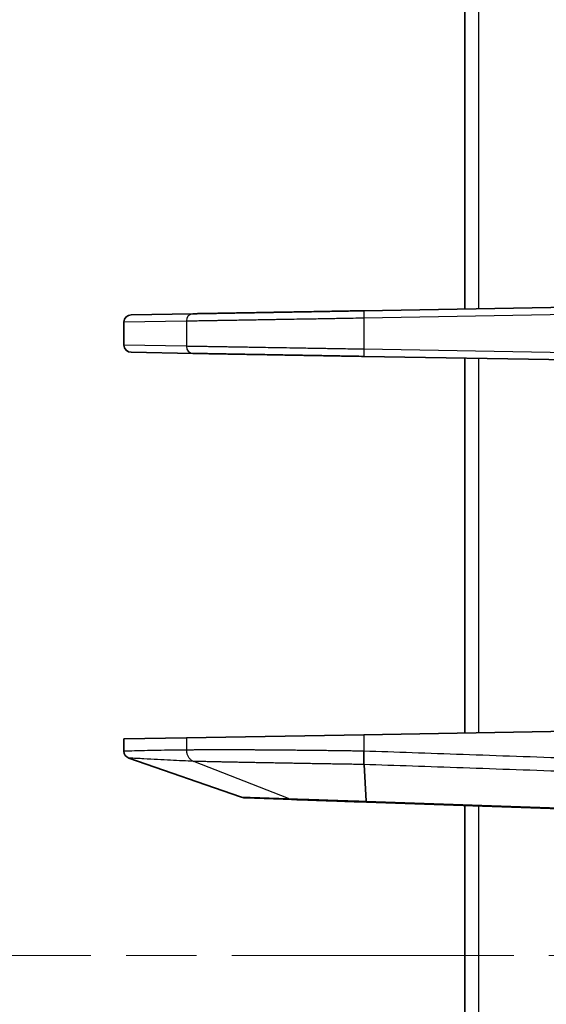
# Model space of a CAD drawing. Units: millimetres. Extents: x 51 to 2602, y 24 to 1012.
# Drawn here: x 248 to 285, y 492 to 561 of the extents above; entities that cross this region are included whole.
import ezdxf

# ---------------------------------------------------------------- set-up
doc = ezdxf.new("R2010")
doc.units = ezdxf.units.MM
doc.header["$LTSCALE"] = 3.5
doc.linetypes.add('CHAIN', pattern=[0.3543, 0.2362, -0.0295, 0.0591, -0.0295])
for name, color, linetype, lineweight in [('Centerline (ISO)', 131, 'Continuous', 18), ('Visible (ISO)', 7, 'Continuous', 35), ('Visible Narrow (ISO)', 7, 'Continuous', 25)]:
    doc.layers.add(name, color=color, linetype=linetype, lineweight=lineweight)

msp = doc.modelspace()

# ---------------------------------------------------------------- linework, layer by layer
at = {"layer": 'Centerline (ISO)', "linetype": 'CHAIN', "ltscale": 23.990969}
msp.add_line((173.3338, 495.495), (324.7186, 495.495), dxfattribs=at)
at = {"layer": 'Visible (ISO)'}
for p, q in [((278.9838, 540.9944), (278.9838, 567.3634)), ((271.8814, 540.8705), (286.5274, 541.1261)), ((255.5105, 540.5847), (259.8476, 540.6604)), ((254.9838, 540.0837), (254.9838, 538.4464)), ((259.8476, 537.8696), (255.5105, 537.9453)), ((286.5274, 537.4039), (271.8814, 537.6595)), ((278.9838, 511.1666), (278.9838, 537.5356)), ((286.5187, 511.2982), (271.8727, 511.0425)), ((259.3865, 510.8246), (254.9838, 510.7477)), ((254.9838, 509.8713), (254.9838, 510.7477)), ((271.8727, 511.0425), (259.3865, 510.8246)), ((263.1842, 506.6591), (255.3368, 509.3998)), ((272.0442, 506.3589), (271.8872, 508.9432)), ((263.5202, 506.5963), (266.8647, 506.4795)), ((294.4838, 505.515), (272.0534, 506.2983)), ((278.9838, 484.9337), (278.9838, 506.0563))]:
    msp.add_line(p, q, dxfattribs=at)
for centre, major_axis, ratio, start_param, end_param in [((255.5193, 540.0848), (-0.5354, -0.0089), 0.9337059, 4.7132019, 6.2675975), ((255.5193, 538.4452), (-0.5354, 0.0089), 0.9337059, 0.0155878, 1.5699835), ((255.5342, 509.8738), (-0.5502, -0.0166), 0.9208243, 6.2555149, 7.459426), ((263.5554, 507.5957), (-1.0705, 0.0358), 0.9336557, 1.2481061, 1.5691714)]:
    msp.add_ellipse(centre, major_axis=major_axis, ratio=ratio, start_param=start_param, end_param=end_param, dxfattribs=at)
for points, knots in [([(259.8476, 540.6604), (259.9298, 540.6619), (260.0175, 540.6634), (260.2047, 540.6667), (260.3044, 540.6684), (260.432, 540.6706), (260.4554, 540.671), (260.5497, 540.6727), (260.6225, 540.6739), (260.7726, 540.6766), (260.85, 540.6779), (261.0094, 540.6807), (261.0915, 540.6821), (261.2027, 540.6841), (261.2296, 540.6845), (261.3645, 540.6869), (261.4759, 540.6888), (261.7063, 540.6929), (261.8251, 540.6949), (262.0267, 540.6985), (262.1074, 540.6999), (262.383, 540.7047), (262.5841, 540.7082), (262.9448, 540.7145), (263.1009, 540.7172), (263.4641, 540.7235), (263.6732, 540.7272), (264.0731, 540.7342), (264.2624, 540.7375), (264.6231, 540.7438), (264.7934, 540.7468), (265.1393, 540.7528), (265.3148, 540.7559), (265.581, 540.7605), (265.67, 540.7621), (265.8993, 540.7661), (266.0403, 540.7685), (266.3251, 540.7735), (266.4689, 540.776), (266.7589, 540.7811), (266.9051, 540.7836), (267.0855, 540.7868), (267.1178, 540.7873), (267.3739, 540.7918), (267.6017, 540.7958), (268.0657, 540.8039), (268.3019, 540.808), (268.5776, 540.8128), (268.6134, 540.8134), (268.8304, 540.8172), (269.0135, 540.8204), (269.3827, 540.8269), (269.5687, 540.8301), (269.9167, 540.8362), (270.0782, 540.839), (270.4216, 540.845), (270.6036, 540.8482), (270.9677, 540.8545), (271.1499, 540.8577), (271.5148, 540.8641), (271.6976, 540.8673), (271.8814, 540.8705)], [0, 0, 0, 0, 0.0445669, 0.0445669, 0.0899321, 0.0899321, 0.1, 0.1, 0.1300765, 0.1300765, 0.1602607, 0.1602607, 0.1904549, 0.1904549, 0.2, 0.2, 0.2377516, 0.2377516, 0.2755117, 0.2755117, 0.3, 0.3, 0.3577494, 0.3577494, 0.4, 0.4, 0.4537238, 0.4537238, 0.5, 0.5, 0.5400402, 0.5400402, 0.580072, 0.580072, 0.6, 0.6, 0.6311528, 0.6311528, 0.6622864, 0.6622864, 0.6932477, 0.6932477, 0.7, 0.7, 0.7464857, 0.7464857, 0.7930527, 0.7930527, 0.8, 0.8, 0.8350018, 0.8350018, 0.8699729, 0.8699729, 0.9, 0.9, 0.9335797, 0.9335797, 0.9669073, 0.9669073, 1, 1, 1, 1]), ([(271.8814, 537.6595), (271.6419, 537.6637), (271.4045, 537.6679), (270.9303, 537.6761), (270.6936, 537.6803), (270.4057, 537.6853), (270.3519, 537.6862), (270.1435, 537.6899), (269.9899, 537.6925), (269.6841, 537.6979), (269.532, 537.7005), (269.229, 537.7058), (269.0781, 537.7085), (268.8803, 537.7119), (268.8329, 537.7127), (268.5948, 537.7169), (268.4047, 537.7202), (268.0265, 537.7268), (267.8385, 537.7301), (267.5389, 537.7353), (267.4264, 537.7373), (267.0172, 537.7444), (266.7246, 537.7495), (266.2602, 537.7576), (266.0851, 537.7607), (265.6771, 537.7678), (265.4461, 537.7719), (265.0086, 537.7795), (264.8015, 537.7831), (264.4312, 537.7896), (264.2667, 537.7924), (263.9438, 537.7981), (263.7854, 537.8008), (263.5491, 537.805), (263.4687, 537.8064), (263.2693, 537.8099), (263.1516, 537.8119), (262.9205, 537.8159), (262.807, 537.8179), (262.5843, 537.8218), (262.4752, 537.8237), (262.3468, 537.826), (262.3259, 537.8263), (262.134, 537.8297), (261.9673, 537.8326), (261.6526, 537.8381), (261.5041, 537.8407), (261.3526, 537.8433), (261.3445, 537.8434), (261.2313, 537.8454), (261.1288, 537.8472), (260.9302, 537.8507), (260.834, 537.8524), (260.6603, 537.8554), (260.5821, 537.8568), (260.423, 537.8595), (260.3428, 537.8609), (260.1895, 537.8636), (260.1165, 537.8649), (259.9771, 537.8673), (259.9107, 537.8685), (259.8476, 537.8696)], [0, 0, 0, 0, 0.0443929, 0.0443929, 0.0895894, 0.0895894, 0.1, 0.1, 0.1300757, 0.1300757, 0.1602626, 0.1602626, 0.190465, 0.190465, 0.2, 0.2, 0.2383619, 0.2383619, 0.2767363, 0.2767363, 0.3, 0.3, 0.3618573, 0.3618573, 0.4, 0.4, 0.4518267, 0.4518267, 0.5, 0.5, 0.5396149, 0.5396149, 0.5792233, 0.5792233, 0.6, 0.6, 0.6313684, 0.6313684, 0.6627218, 0.6627218, 0.6939095, 0.6939095, 0.7, 0.7, 0.75, 0.75, 0.7973479, 0.7973479, 0.8, 0.8, 0.8348679, 0.8348679, 0.8697005, 0.8697005, 0.9, 0.9, 0.9335463, 0.9335463, 0.96683, 0.96683, 1, 1, 1, 1]), ([(266.8647, 506.4795), (266.9402, 506.4768), (267.0268, 506.4738), (267.1237, 506.4704), (267.1531, 506.4694), (267.1834, 506.4684), (267.2146, 506.4673), (267.3362, 506.463), (267.472, 506.4583), (267.6216, 506.453), (267.6375, 506.4525), (267.6535, 506.4519), (267.6697, 506.4514), (267.8385, 506.4455), (268.0242, 506.439), (268.2245, 506.432), (268.4248, 506.425), (268.6397, 506.4175), (268.866, 506.4096), (269.0923, 506.4017), (269.33, 506.3934), (269.5797, 506.3847), (269.8294, 506.376), (270.091, 506.3668), (270.3618, 506.3574), (270.5774, 506.3498), (270.7987, 506.3421), (271.0226, 506.3343), (271.0799, 506.3323), (271.1374, 506.3303), (271.195, 506.3283), (271.4776, 506.3184), (271.7631, 506.3084), (272.0534, 506.2983)], [0.00000013, 0.00000013, 0.00000013, 0.00000013, 0.0959572, 0.0959572, 0.0959572, 0.12500011, 0.12500011, 0.12500011, 0.23803039, 0.23803039, 0.23803039, 0.2500001, 0.2500001, 0.2500001, 0.37500008, 0.37500008, 0.37500008, 0.50000006, 0.50000006, 0.50000006, 0.62500005, 0.62500005, 0.62500005, 0.75000003, 0.75000003, 0.75000003, 0.84952702, 0.84952702, 0.84952702, 0.87500002, 0.87500002, 0.87500002, 1, 1, 1, 1])]:
    msp.add_open_spline(points, degree=3, knots=knots, dxfattribs=at)
msp.add_open_spline([(271.8872, 508.9432), (271.8846, 508.9711), (271.8799, 509.0457), (271.8747, 509.2072), (271.8717, 509.4087), (271.8709, 509.6383), (271.8718, 509.8012), (271.8727, 509.8826)], degree=3, dxfattribs=at)
at = {"layer": 'Visible Narrow (ISO)'}
for p, q in [((279.9489, 567.3465), (279.9489, 541.0113)), ((271.8727, 540.3706), (286.5187, 540.6262)), ((254.9838, 540.0837), (259.3865, 540.1605)), ((259.3865, 540.1605), (259.3865, 538.3695)), ((271.8727, 540.3706), (271.8727, 538.1595)), ((259.3865, 538.3695), (254.9838, 538.4464)), ((286.5187, 537.9038), (271.8727, 538.1595)), ((279.9489, 537.5187), (279.9489, 511.1835)), ((259.3865, 510.8246), (259.3865, 509.9568)), ((271.8727, 511.0425), (271.8727, 509.8826)), ((266.5702, 506.5409), (259.9036, 509.1657)), ((263.1842, 506.6591), (266.5702, 506.5409)), ((272.0442, 506.3589), (294.4838, 505.5753)), ((279.9489, 506.0226), (279.9489, 484.9674))]:
    msp.add_line(p, q, dxfattribs=at)
for centre, major_axis, ratio, start_param, end_param in [((259.8564, 540.1605), (-0.0087, 0.4999), 0.9396759, 0, 1.5543957), ((271.8901, 540.3706), (-0.0087, 0.4999), 0.0348942, 0, 1.5701872), ((259.8564, 538.3695), (-0.0087, -0.4999), 0.9396759, 4.7287896, 6.2831853), ((271.8901, 538.1595), (-0.0087, -0.4999), 0.0348942, 4.7129981, 6.2831853), ((266.8996, 507.4789), (-0.0349, -0.9994), 0.9394701, 5.96212, 6.2831853)]:
    msp.add_ellipse(centre, major_axis=major_axis, ratio=ratio, start_param=start_param, end_param=end_param, dxfattribs=at)
for points, knots in [([(259.3865, 540.1605), (259.4611, 540.1618), (259.5403, 540.1631), (259.7068, 540.1659), (259.7941, 540.1674), (259.9361, 540.1697), (259.9884, 540.1706), (260.1127, 540.1727), (260.1856, 540.1739), (260.3359, 540.1765), (260.4133, 540.1778), (260.5725, 540.1804), (260.6543, 540.1818), (260.7748, 540.1839), (260.8115, 540.1845), (260.9575, 540.1869), (261.0702, 540.1888), (261.303, 540.1927), (261.423, 540.1948), (261.6347, 540.1983), (261.7247, 540.1998), (262.0162, 540.2047), (262.2237, 540.2082), (262.5977, 540.2145), (262.7609, 540.2173), (263.1398, 540.2236), (263.3578, 540.2273), (263.7728, 540.2343), (263.9683, 540.2376), (264.3396, 540.2438), (264.5145, 540.2468), (264.8695, 540.2527), (265.0496, 540.2558), (265.3276, 540.2604), (265.4238, 540.2621), (265.6639, 540.2661), (265.8085, 540.2685), (266.1003, 540.2734), (266.2476, 540.2759), (266.5446, 540.2809), (266.6944, 540.2834), (266.8851, 540.2866), (266.9243, 540.2873), (267.2132, 540.2922), (267.4679, 540.2965), (267.9867, 540.3052), (268.2508, 540.3096), (268.7168, 540.3175), (268.9168, 540.3208), (269.3204, 540.3276), (269.524, 540.331), (269.8753, 540.337), (270.0224, 540.3394), (270.4239, 540.3462), (270.6795, 540.3505), (271.1899, 540.3591), (271.4447, 540.3634), (271.7579, 540.3686), (271.8153, 540.3696), (271.8727, 540.3706)], [0, 0, 0, 0, 0.0391692, 0.0391692, 0.0781595, 0.0781595, 0.1, 0.1, 0.1290577, 0.1290577, 0.1582259, 0.1582259, 0.1874121, 0.1874121, 0.2, 0.2, 0.2368292, 0.2368292, 0.2736564, 0.2736564, 0.3, 0.3, 0.3574338, 0.3574338, 0.4, 0.4, 0.4539511, 0.4539511, 0.5, 0.5, 0.5396188, 0.5396188, 0.5792355, 0.5792355, 0.6, 0.6, 0.6307703, 0.6307703, 0.6615229, 0.6615229, 0.6921074, 0.6921074, 0.7, 0.7, 0.75, 0.75, 0.8, 0.8, 0.8368464, 0.8368464, 0.8736935, 0.8736935, 0.9, 0.9, 0.9452859, 0.9452859, 0.9899912, 0.9899912, 1, 1, 1, 1]), ([(271.8727, 538.1595), (271.6544, 538.1631), (271.4373, 538.1668), (271.0071, 538.174), (270.7941, 538.1776), (270.4648, 538.1831), (270.3471, 538.1851), (270.0747, 538.1897), (269.9206, 538.1923), (269.6139, 538.1974), (269.4613, 538.2), (269.1573, 538.2051), (269.0061, 538.2077), (268.7902, 538.2113), (268.7252, 538.2124), (268.4675, 538.2167), (268.2753, 538.22), (267.8927, 538.2264), (267.7025, 538.2296), (267.3865, 538.2349), (267.2599, 538.237), (266.8223, 538.2444), (266.5154, 538.2496), (266.0337, 538.2577), (265.8553, 538.2607), (265.4351, 538.2677), (265.1954, 538.2718), (264.7415, 538.2794), (264.5266, 538.283), (264.1442, 538.2895), (263.9753, 538.2923), (263.6437, 538.2979), (263.481, 538.3006), (263.2338, 538.3048), (263.147, 538.3062), (262.9384, 538.3097), (262.8178, 538.3118), (262.5809, 538.3158), (262.4645, 538.3177), (262.2361, 538.3216), (262.1241, 538.3234), (261.9879, 538.3257), (261.9621, 538.3262), (261.7548, 538.3297), (261.5781, 538.3326), (261.2432, 538.3383), (261.0845, 538.3409), (260.8166, 538.3454), (260.705, 538.3473), (260.4889, 538.351), (260.3845, 538.3527), (260.2106, 538.3556), (260.1393, 538.3568), (259.9537, 538.36), (259.8432, 538.3618), (259.6363, 538.3653), (259.5397, 538.3669), (259.4281, 538.3688), (259.4071, 538.3692), (259.3865, 538.3695)], [0, 0, 0, 0, 0.0391561, 0.0391561, 0.078129, 0.078129, 0.1, 0.1, 0.1290556, 0.1290556, 0.1582252, 0.1582252, 0.1874178, 0.1874178, 0.2, 0.2, 0.237395, 0.237395, 0.2747911, 0.2747911, 0.3, 0.3, 0.3625332, 0.3625332, 0.4, 0.4, 0.451831, 0.451831, 0.5, 0.5, 0.5391911, 0.5391911, 0.5783811, 0.5783811, 0.6, 0.6, 0.6309816, 0.6309816, 0.6619498, 0.6619498, 0.6927563, 0.6927563, 0.7, 0.7, 0.7511081, 0.7511081, 0.8, 0.8, 0.8366578, 0.8366578, 0.8733116, 0.8733116, 0.9, 0.9, 0.9450557, 0.9450557, 0.9895093, 0.9895093, 1, 1, 1, 1]), ([(259.3865, 509.9568), (259.0775, 509.9562), (258.7546, 509.9543), (258.4185, 509.9508), (258.3739, 509.9504), (258.3291, 509.9499), (258.284, 509.9494), (257.9895, 509.946), (257.685, 509.9414), (257.3689, 509.9355), (257.2719, 509.9337), (257.1738, 509.9318), (257.0745, 509.9297), (256.8011, 509.924), (256.519, 509.9172), (256.2275, 509.9095), (256.069, 509.9052), (255.9076, 509.9007), (255.7435, 509.8958), (255.4964, 509.8884), (255.2431, 509.8803), (254.9838, 509.8713)], [0, 0, 0, 0, 0.25, 0.25, 0.25, 0.2831911, 0.2831911, 0.2831911, 0.5, 0.5, 0.5, 0.5665673, 0.5665673, 0.5665673, 0.75, 0.75, 0.75, 0.8497778, 0.8497778, 0.8497778, 1, 1, 1, 1]), ([(271.8727, 509.8826), (271.7514, 509.8843), (271.6303, 509.886), (271.4617, 509.8884), (271.4143, 509.889), (271.2394, 509.8915), (271.1121, 509.8933), (270.9441, 509.8956), (270.9032, 509.8962), (270.7289, 509.8986), (270.5956, 509.9004), (270.4284, 509.9026), (270.3942, 509.9031), (270.2207, 509.9054), (270.0817, 509.9072), (269.9155, 509.9093), (269.8879, 509.9096), (269.7154, 509.9118), (269.571, 509.9136), (269.406, 509.9157), (269.385, 509.9159), (269.2138, 509.918), (269.0642, 509.9198), (268.9007, 509.9217), (268.8861, 509.9219), (268.7165, 509.9239), (268.5539, 509.9257), (268.3921, 509.9276), (268.2242, 509.9294), (268.0653, 509.9312), (267.7457, 509.9346), (267.585, 509.9363), (267.4212, 509.938), (267.417, 509.938), (267.2594, 509.9396), (267.107, 509.9411), (266.9456, 509.9427), (266.9355, 509.9428), (266.7803, 509.9443), (266.6363, 509.9456), (266.4775, 509.9471), (266.4617, 509.9472), (266.3092, 509.9486), (266.1734, 509.9498), (266.0175, 509.9511), (265.9963, 509.9513), (265.8466, 509.9526), (265.7192, 509.9536), (265.5663, 509.9549), (265.5398, 509.9551), (265.3932, 509.9562), (265.2741, 509.9571), (265.1245, 509.9582), (265.093, 509.9585), (264.9497, 509.9595), (264.8388, 509.9603), (264.6926, 509.9613), (264.6565, 509.9615), (264.5167, 509.9624), (264.4138, 509.9631), (264.2714, 509.964), (264.2309, 509.9642), (264.0948, 509.965), (263.9999, 509.9656), (263.8613, 509.9663), (263.8168, 509.9665), (263.6846, 509.9672), (263.5975, 509.9677), (263.4629, 509.9683), (263.4148, 509.9685), (263.2867, 509.9691), (263.2072, 509.9694), (263.0768, 509.9699), (263.0255, 509.9701), (262.9017, 509.9705), (262.8295, 509.9708), (262.7035, 509.9712), (262.6494, 509.9713), (262.53, 509.9716), (262.465, 509.9718), (262.3436, 509.972), (262.287, 509.9722), (262.1723, 509.9723), (262.1142, 509.9724), (261.9974, 509.9726), (261.9389, 509.9726), (261.8289, 509.9727), (261.7775, 509.9727), (261.6656, 509.9727), (261.6055, 509.9727), (261.5005, 509.9726), (261.4554, 509.9726), (261.3486, 509.9725), (261.2873, 509.9724), (261.1875, 509.9722), (261.1483, 509.9721), (261.0468, 509.9719), (260.985, 509.9717), (260.8903, 509.9714), (260.8568, 509.9712), (260.7602, 509.9709), (260.6981, 509.9706), (260.6091, 509.9702), (260.581, 509.97), (260.4906, 509.9695), (260.4297, 509.9691), (260.3498, 509.9686), (260.3281, 509.9684), (260.249, 509.9679), (260.1951, 509.9674), (260.129, 509.9669), (260.1134, 509.9667), (260.048, 509.9661), (260.0018, 509.9656), (259.9476, 509.9651), (259.9367, 509.965), (259.8823, 509.9644), (259.8417, 509.9639), (259.7961, 509.9633), (259.7887, 509.9632), (259.7427, 509.9626), (259.7067, 509.9621), (259.6683, 509.9616), (259.6635, 509.9615), (259.6243, 509.9609), (259.5925, 509.9604), (259.5598, 509.9599), (259.557, 509.9599), (259.5235, 509.9593), (259.4951, 509.9588), (259.4671, 509.9583), (259.4657, 509.9583), (259.4365, 509.9578), (259.4106, 509.9573), (259.3865, 509.9568)], [0, 0, 0, 0, 0.0205276, 0.0205276, 0.0285714, 0.0285714, 0.050199, 0.050199, 0.0571429, 0.0571429, 0.0798703, 0.0798703, 0.0857143, 0.0857143, 0.1095417, 0.1095417, 0.1142857, 0.1142857, 0.139213, 0.139213, 0.1428571, 0.1428571, 0.1688843, 0.1688843, 0.1714286, 0.1714286, 0.1985557, 0.2, 0.2, 0.228227, 0.228227, 0.2571429, 0.2571429, 0.2578984, 0.2578984, 0.2857143, 0.2857143, 0.2875697, 0.2875697, 0.3142857, 0.3142857, 0.317241, 0.317241, 0.3428571, 0.3428571, 0.3469124, 0.3469124, 0.3714286, 0.3714286, 0.3765837, 0.3765837, 0.4, 0.4, 0.4062551, 0.4062551, 0.4285714, 0.4285714, 0.4359264, 0.4359264, 0.4571429, 0.4571429, 0.4655977, 0.4655977, 0.4857143, 0.4857143, 0.4952691, 0.4952691, 0.5142857, 0.5142857, 0.5249404, 0.5249404, 0.5428571, 0.5428571, 0.5546117, 0.5546117, 0.5714286, 0.5714286, 0.5842831, 0.5842831, 0.6, 0.6, 0.6139544, 0.6139544, 0.6285714, 0.6285714, 0.643626, 0.643626, 0.6571429, 0.6571429, 0.6732964, 0.6732964, 0.6857143, 0.6857143, 0.7029708, 0.7029708, 0.7142857, 0.7142857, 0.7326278, 0.7326278, 0.7428571, 0.7428571, 0.7623212, 0.7623212, 0.7714286, 0.7714286, 0.7920675, 0.7920675, 0.8, 0.8, 0.8216645, 0.8216645, 0.8285714, 0.8285714, 0.8512943, 0.8512943, 0.8571429, 0.8571429, 0.8809862, 0.8809862, 0.8857143, 0.8857143, 0.9106596, 0.9106596, 0.9142857, 0.9142857, 0.9403316, 0.9403316, 0.9428571, 0.9428571, 0.970008, 0.970008, 0.9714286, 0.9714286, 1, 1, 1, 1]), ([(259.3865, 509.9568), (259.3866, 509.9192), (259.3891, 509.8816), (259.3977, 509.8138), (259.4032, 509.7835), (259.4189, 509.7162), (259.43, 509.6795), (259.4539, 509.6159), (259.4657, 509.5888), (259.4958, 509.5281), (259.515, 509.4951), (259.5525, 509.4396), (259.57, 509.4164), (259.6126, 509.3656), (259.6385, 509.3386), (259.6874, 509.2943), (259.7097, 509.2762), (259.762, 509.2384), (259.7924, 509.2193), (259.8499, 509.1887), (259.8765, 509.1764), (259.9036, 509.1657)], [0, 0, 0, 0, 0.10997783, 0.10997783, 0.2, 0.2, 0.31260031, 0.31260031, 0.4, 0.4, 0.51330152, 0.51330152, 0.6, 0.6, 0.71275145, 0.71275145, 0.8, 0.8, 0.90960997, 0.90960997, 1, 1, 1, 1]), ([(286.5187, 509.3713), (283.8533, 509.4645), (278.7469, 509.6415), (274.0894, 509.8066), (271.8727, 509.8826)], [0.00000001, 0.00000001, 0.00000001, 0.00000001, 0.5, 1, 1, 1, 1]), ([(271.8872, 508.9432), (271.7218, 508.9457), (271.5565, 508.9483), (271.2263, 508.9535), (271.0615, 508.9561), (270.7325, 508.9613), (270.5683, 508.964), (270.2409, 508.9692), (270.0777, 508.9719), (269.7523, 508.9772), (269.5902, 508.9798), (269.2673, 508.9851), (269.1066, 508.9878), (268.9014, 508.9912), (268.8562, 508.992), (268.6967, 508.9946), (268.5826, 508.9965), (268.3108, 509.0011), (268.1534, 509.0038), (267.8406, 509.0091), (267.6851, 509.0117), (267.4653, 509.0155), (267.3999, 509.0166), (267.2465, 509.0193), (267.1588, 509.0208), (266.9194, 509.025), (266.7687, 509.0276), (266.4699, 509.0328), (266.3218, 509.0355), (266.0917, 509.0395), (266.0088, 509.041), (265.8638, 509.0436), (265.8015, 509.0447), (265.5957, 509.0484), (265.4535, 509.051), (265.1723, 509.0561), (265.0333, 509.0587), (264.7985, 509.063), (264.7017, 509.0648), (264.567, 509.0673), (264.5282, 509.068), (264.3559, 509.0712), (264.2241, 509.0737), (263.9641, 509.0786), (263.836, 509.081), (263.6022, 509.0855), (263.4959, 509.0875), (263.3734, 509.0899), (263.3556, 509.0903), (263.2158, 509.093), (263.0959, 509.0953), (262.8605, 509.1), (262.7449, 509.1023), (262.5185, 509.1068), (262.4077, 509.1091), (262.1903, 509.1135), (262.0837, 509.1157), (261.8754, 509.12), (261.7738, 509.1222), (261.5757, 509.1264), (261.4792, 509.1285), (261.3717, 509.1308), (261.3585, 509.1311), (261.265, 509.1331), (261.1866, 509.1349), (261.07, 509.1374), (261.0303, 509.1383), (260.9522, 509.1401), (260.9138, 509.141), (260.8698, 509.142), (260.8629, 509.1421), (260.7931, 509.1437), (260.7345, 509.1451), (260.666, 509.1467), (260.6521, 509.147), (260.6005, 509.1482), (260.5647, 509.1491), (260.5061, 509.1505), (260.4824, 509.151), (260.4183, 509.1526), (260.3799, 509.1535), (260.3322, 509.1547), (260.3209, 509.1549), (260.273, 509.1561), (260.2387, 509.157), (260.1987, 509.158), (260.1909, 509.1582), (260.1489, 509.1592), (260.1169, 509.1601), (260.0833, 509.1609), (260.0795, 509.161), (260.05, 509.1618), (260.0257, 509.1624), (259.9963, 509.1632), (259.99, 509.1634), (259.9552, 509.1643), (259.9285, 509.165), (259.9036, 509.1657)], [0, 0, 0, 0, 0.0294118, 0.0294118, 0.0588235, 0.0588235, 0.0882353, 0.0882353, 0.1176471, 0.1176471, 0.1470588, 0.1470588, 0.1764706, 0.1764706, 0.1847846, 0.1847846, 0.2058824, 0.2058824, 0.2352941, 0.2352941, 0.2647059, 0.2647059, 0.2772108, 0.2772108, 0.2941176, 0.2941176, 0.3235294, 0.3235294, 0.3529412, 0.3529412, 0.3696533, 0.3696533, 0.3823529, 0.3823529, 0.4117647, 0.4117647, 0.4411765, 0.4411765, 0.4620979, 0.4620979, 0.4705882, 0.4705882, 0.5, 0.5, 0.5294118, 0.5294118, 0.5545473, 0.5545473, 0.5588235, 0.5588235, 0.5882353, 0.5882353, 0.6176471, 0.6176471, 0.646999, 0.646999, 0.6764706, 0.6764706, 0.7058824, 0.7058824, 0.7352941, 0.7352941, 0.7394542, 0.7394542, 0.7647059, 0.7647059, 0.7780216, 0.7780216, 0.791556, 0.791556, 0.7941176, 0.7941176, 0.8174408, 0.8174408, 0.8235294, 0.8235294, 0.8405228, 0.8405228, 0.8529412, 0.8529412, 0.8752031, 0.8752031, 0.8823529, 0.8823529, 0.9059639, 0.9059639, 0.9117647, 0.9117647, 0.9378561, 0.9378561, 0.9411765, 0.9411765, 0.9641902, 0.9641902, 0.9705882, 0.9705882, 1, 1, 1, 1]), ([(286.5089, 508.4326), (283.8482, 508.5254), (278.7505, 508.7039), (274.1004, 508.8654), (271.8872, 508.9432)], [0.00000001, 0.00000001, 0.00000001, 0.00000001, 0.5, 1, 1, 1, 1]), ([(266.5702, 506.5409), (266.6261, 506.539), (266.6882, 506.537), (266.8127, 506.5328), (266.8735, 506.5308), (266.994, 506.5268), (267.053, 506.5248), (267.1768, 506.5207), (267.2416, 506.5186), (267.3442, 506.5151), (267.3799, 506.5139), (267.5074, 506.5097), (267.6032, 506.5065), (267.7984, 506.5), (267.8975, 506.4967), (268.124, 506.4892), (268.2529, 506.4849), (268.4808, 506.4773), (268.5774, 506.4741), (268.7696, 506.4677), (268.865, 506.4646), (269.0594, 506.4581), (269.1583, 506.4548), (269.315, 506.4496), (269.3716, 506.4477), (269.5663, 506.4412), (269.7074, 506.4365), (269.9835, 506.4274), (270.118, 506.4229), (270.3819, 506.4141), (270.5112, 506.4098), (270.7731, 506.4011), (270.9057, 506.3967), (271.0713, 506.3912), (271.1034, 506.3902), (271.3109, 506.3833), (271.4877, 506.3774), (271.7913, 506.3673), (271.9176, 506.3632), (272.0442, 506.359)], [0.00000646, 0.00000646, 0.00000646, 0.00000646, 0.0680831, 0.0680831, 0.125, 0.125, 0.17459083, 0.17459083, 0.22430947, 0.22430947, 0.25, 0.25, 0.31410838, 0.31410838, 0.375, 0.375, 0.44829729, 0.44829729, 0.5, 0.5, 0.54904069, 0.54904069, 0.59789343, 0.59789343, 0.625, 0.625, 0.69027862, 0.69027862, 0.75, 0.75, 0.80568977, 0.80568977, 0.86157593, 0.86157593, 0.875, 0.875, 0.94814927, 0.94814927, 1, 1, 1, 1]), ([(272.0534, 506.2983), (272.0521, 506.2983), (272.0496, 506.3029), (272.0463, 506.3233), (272.0447, 506.3457), (272.0442, 506.3589)], [0.00004252, 0.00004252, 0.00004252, 0.00004252, 0.33333333, 0.66666667, 1, 1, 1, 1])]:
    msp.add_open_spline(points, degree=3, knots=knots, dxfattribs=at)
msp.add_open_spline([(259.9036, 509.1657), (259.6501, 509.1774), (259.1242, 509.2022), (258.2804, 509.2436), (257.3737, 509.2899), (256.3994, 509.3414), (255.6993, 509.3796), (255.3368, 509.3998)], degree=3, dxfattribs=at)

doc.saveas('drawing.dxf')
